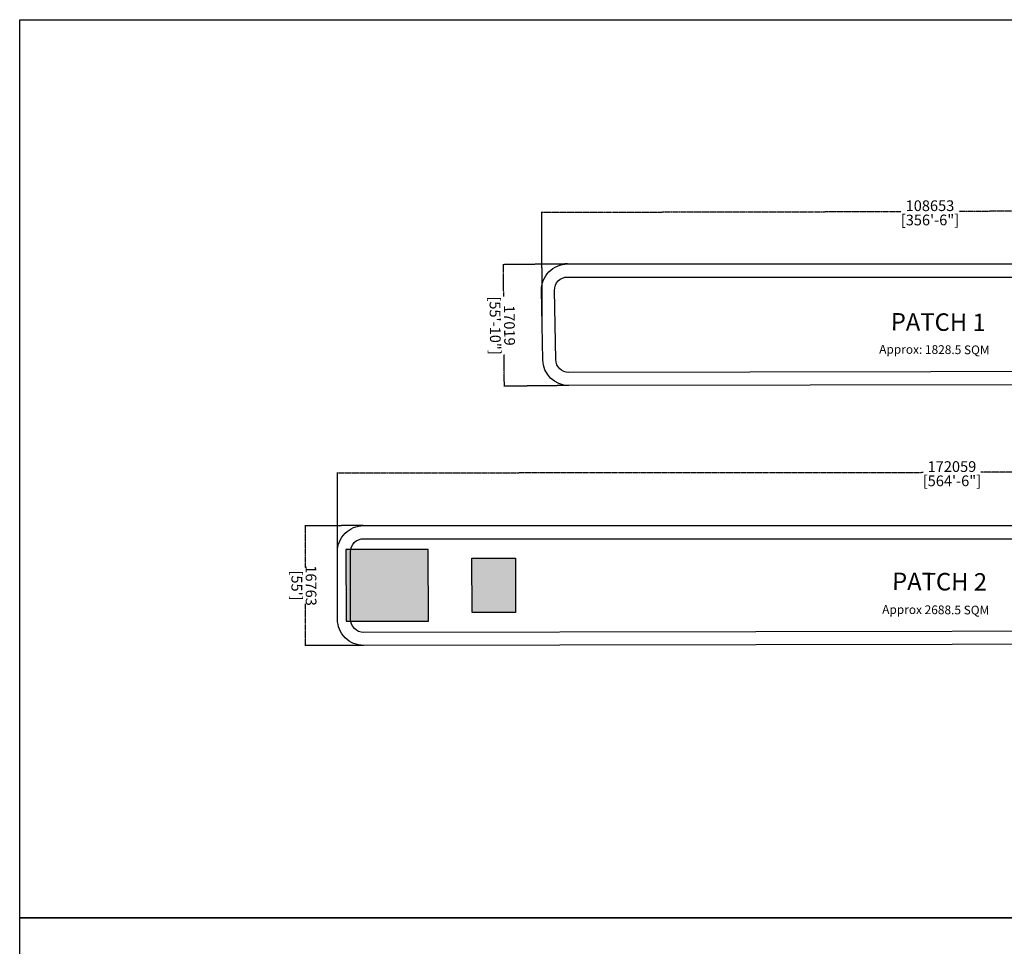
# Model space of a CAD drawing. Units: inches. Extents: x 31 to 2496773, y 14 to 734367.
# Drawn here: x 815376 to 953211, y 604652 to 734367 of the extents above; entities that cross this region are included whole.
import ezdxf

# ---------------------------------------------------------------- set-up
doc = ezdxf.new("R2010")
doc.units = ezdxf.units.IN
doc.header["$MEASUREMENT"] = 0
doc.linetypes.add('CENTER2', pattern=[1.125, 0.75, -0.125, 0.125, -0.125])
doc.linetypes.add('HIDDEN2', pattern=[0.1875, 0.125, -0.0625])
for name, color, linetype in [('keywall', 4, 'Continuous'), ('park trees', 7, 'Continuous'), ('V-CTRL-NODE-SHOT', 11, 'Continuous'), ('WIPEOUT', 7, 'Continuous')]:
    doc.layers.add(name, color=color, linetype=linetype)
doc.styles.add('ROMANS', font='romans.shx', dxfattribs={"width": 0.75})
doc.styles.get("Standard").update_dxf_attribs({"font": 'arial.ttf'})
doc.dimstyles.new('for patched', dxfattribs={"dimtxt": 1500, "dimasz": 35, "dimexe": 50, "dimexo": 30, "dimgap": 50, "dimtad": 0, "dimdec": 0, "dimzin": 0, "dimdsep": 46, "dimtxsty": 'ROMANS', "dimblk": 'ARCHTICK', "dimcen": 90, "dimdle": 50, "dimclrd": 8, "dimclre": 8, "dimclrt": 7, "dimadec": 0, "dimazin": 0, "dimtfac": 1, "dimtdec": 0, "dimtofl": 0, "dimtmove": 0, "dimatfit": 3, "dimfxl": 1, "dimtolj": 1, "dimtzin": 0, "dimarcsym": 0})

# ---------------------------------------------------------------- blocks, each defined once
blk = doc.blocks.new('_ArchTick')
at = {"color": 0, "linetype": 'ByBlock', "const_width": 0.15}
blk.add_lwpolyline([(-0.5, -0.5), (0.5, 0.5)], dxfattribs=at)
blk = doc.blocks.new('*D154')
at = {"layer": 'Defpoints', "color": 0, "transparency": 16777216}
for p in [(997130, 707633), (888509, 691594), (997162, 691815)]:
    blk.add_point(p, dxfattribs=at)
at = {"layer": 'V-CTRL-NODE-SHOT', "color": 8, "linetype": 'HIDDEN2', "lineweight": -2, "transparency": 16777216}
for p, q in [((888427, 707412), (938762, 707515)), ((997180, 707634), (946845, 707531))]:
    blk.add_line(p, q, dxfattribs=at)
at = {"layer": 'V-CTRL-NODE-SHOT', "color": 8, "linetype": 'CENTER2', "lineweight": -2, "transparency": 16777216}
for p, q in [((888509, 691624), (888477, 707462)), ((997162, 691845), (997130, 707683))]:
    blk.add_line(p, q, dxfattribs=at)
at = {"layer": 'V-CTRL-NODE-SHOT', "color": 8, "lineweight": -2, "transparency": 16777216, "xscale": 35, "yscale": 35, "zscale": 35}
for p, rotation in [((888477, 707412), 180.1165875614992), ((997130, 707633), 0.1165875614992285)]:
    blk.add_blockref('_ArchTick', p, dxfattribs=dict(at, rotation=rotation))
at = {"layer": 'V-CTRL-NODE-SHOT', "color": 7, "transparency": 16777216, "char_height": 1500, "attachment_point": 5, "rotation": 0.11659, "style": 'ROMANS'}
for s, insert in [('\\A1;108653', (942802, 708323)), ('\\A1;[356\'-6"]', (942806, 706330))]:
    blk.add_mtext(s, dxfattribs=dict(at, insert=insert))
blk = doc.blocks.new('*D155')
at = {"layer": 'Defpoints', "color": 0, "transparency": 16777216}
for p in [(892075, 700171), (883228, 683054), (892264, 683154)]:
    blk.add_point(p, dxfattribs=at)
at = {"layer": 'V-CTRL-NODE-SHOT', "color": 8, "linetype": 'CENTER2', "lineweight": -2, "transparency": 16777216}
for p, q in [((892045, 700171), (882989, 700071)), ((892234, 683153), (883178, 683053))]:
    blk.add_line(p, q, dxfattribs=at)
at = {"layer": 'V-CTRL-NODE-SHOT', "color": 8, "linetype": 'HIDDEN2', "lineweight": -2, "transparency": 16777216}
for p, q in [((883039, 700121), (883089, 695603)), ((883228, 683004), (883178, 687522))]:
    blk.add_line(p, q, dxfattribs=at)
at = {"layer": 'V-CTRL-NODE-SHOT', "color": 8, "lineweight": -2, "transparency": 16777216, "xscale": 35, "yscale": 35, "zscale": 35}
for p, rotation in [((883039, 700071), 90.63457545620341), ((883228, 683054), 270.6345754562034)]:
    blk.add_blockref('_ArchTick', p, dxfattribs=dict(at, rotation=rotation))
at = {"layer": 'V-CTRL-NODE-SHOT', "color": 7, "transparency": 16777216, "char_height": 1500, "attachment_point": 5, "rotation": 270.63458, "style": 'ROMANS'}
for s, insert in [('\\A1;[55\'-10"]', (881941, 691549)), ('\\A1;17019', (883933, 691571))]:
    blk.add_mtext(s, dxfattribs=dict(at, insert=insert))
blk = doc.blocks.new('*D157')
at = {"layer": 'Defpoints', "color": 0, "transparency": 16777216}
for p in [(1031907, 671078), (859861, 655155), (1031920, 655299)]:
    blk.add_point(p, dxfattribs=at)
at = {"layer": 'V-CTRL-NODE-SHOT', "color": 8, "linetype": 'HIDDEN2', "lineweight": -2, "transparency": 16777216}
for p, q in [((859798, 670935), (941837, 671003)), ((1031957, 671078), (949919, 671010))]:
    blk.add_line(p, q, dxfattribs=at)
at = {"layer": 'V-CTRL-NODE-SHOT', "color": 8, "linetype": 'CENTER2', "lineweight": -2, "transparency": 16777216}
for p, q in [((859861, 655185), (859848, 670985)), ((1031920, 655329), (1031907, 671128))]:
    blk.add_line(p, q, dxfattribs=at)
at = {"layer": 'V-CTRL-NODE-SHOT', "color": 8, "lineweight": -2, "transparency": 16777216, "xscale": 35, "yscale": 35, "zscale": 35}
for p, rotation in [((859848, 670935), 180.0478104197645), ((1031907, 671078), 0.04781041976443037)]:
    blk.add_blockref('_ArchTick', p, dxfattribs=dict(at, rotation=rotation))
at = {"layer": 'V-CTRL-NODE-SHOT', "color": 7, "transparency": 16777216, "char_height": 1500, "attachment_point": 5, "rotation": 0.04781, "style": 'ROMANS'}
for s, insert in [('\\A1;172059', (945877, 671807)), ('\\A1;[564\'-6"]', (945879, 669814))]:
    blk.add_mtext(s, dxfattribs=dict(at, insert=insert))
blk = doc.blocks.new('*D158')
at = {"layer": 'Defpoints', "color": 0, "transparency": 16777216}
for p in [(863516, 663539), (855369, 646770), (863528, 646776)]:
    blk.add_point(p, dxfattribs=at)
at = {"layer": 'V-CTRL-NODE-SHOT', "color": 8, "linetype": 'CENTER2', "lineweight": -2, "transparency": 16777216}
for p, q in [((863486, 663539), (855307, 663533)), ((863498, 646776), (855319, 646770))]:
    blk.add_line(p, q, dxfattribs=at)
at = {"layer": 'V-CTRL-NODE-SHOT', "color": 8, "linetype": 'HIDDEN2', "lineweight": -2, "transparency": 16777216}
for p, q in [((855357, 663583), (855361, 657639)), ((855369, 646720), (855365, 652664))]:
    blk.add_line(p, q, dxfattribs=at)
at = {"layer": 'V-CTRL-NODE-SHOT', "color": 8, "lineweight": -2, "transparency": 16777216, "xscale": 35, "yscale": 35, "zscale": 35}
for p, rotation in [((855357, 663533), 90.04148249618665), ((855369, 646770), 270.0414824961867)]:
    blk.add_blockref('_ArchTick', p, dxfattribs=dict(at, rotation=rotation))
at = {"layer": 'V-CTRL-NODE-SHOT', "color": 7, "transparency": 16777216, "char_height": 1500, "attachment_point": 5, "rotation": 270.04148, "style": 'ROMANS'}
for s, insert in [('\\A1;16763', (856163, 655152)), ("\\A1;[55']", (854170, 655151))]:
    blk.add_mtext(s, dxfattribs=dict(at, insert=insert))

msp = doc.modelspace()

# ---------------------------------------------------------------- hatches: boundary and pattern name
at = {"layer": 'WIPEOUT', "true_color": 0xd7ebd2}
h = msp.add_hatch(color=254, dxfattribs=at)
h.dxf.hatch_style = 1
h.paths.add_polyline_path([(872550.7, 660212.8), (861713.5, 660212.8, 0.04569733), (861683.2, 659879.9), (861689.3, 650432.7, 0.03641773), (861708.9, 650166.8), (872590.6, 650166.8)])
h.paths.add_polyline_path([(861683.2, 659879.9, -0.04569733), (861713.5, 660212.8), (861044.6, 660212.8), (861084.5, 650166.8), (861708.9, 650166.8, -0.03641773), (861689.3, 650432.7)])
h.paths.add_polyline_path([(884783.8, 658996.8), (878687.8, 658986.8), (878700.4, 651366.8), (884796.4, 651376.8)])

# ---------------------------------------------------------------- linework, layer by layer
at = {"layer": 'park trees', "color": 7, "flags": 128}
for points in [[(997072, 696582.5), (997252.3, 687047.2, -0.41927944), (993601, 683320), (892263.9, 683153.7, -0.40919456), (888600.5, 686742.9), (888418, 696444.6, -0.41973287), (892075.4, 700171.4), (993414.7, 700171.4, -0.40868693)], [(863516.2, 663539.1), (1028254.9, 663539.1, -0.41373098), (1031912.9, 659887.1), (1031928, 650710.3, -0.41421561), (1028276, 647046.2), (863528.3, 646775.9, -0.41450404), (859864.3, 650431.5), (859858.2, 659878.7, -0.41440375)]]:
    msp.add_lwpolyline(points, format="xyb", close=True, dxfattribs=at)
msp.add_lwpolyline([(884783.8, 658996.8), (884796.4, 651376.8), (878700.4, 651366.8), (878687.8, 658986.8)], close=True, dxfattribs=at)
at = {"layer": 'V-CTRL-NODE-SHOT', "color": 30, "true_color": 0xf8991e}
for points in [[(1076411.2, 608631.8), (815375.7, 608631.8), (815375.7, 734367.5), (1076411.2, 734367.5)], [(1076411.2, 471465.5), (815375.7, 471465.5), (815375.7, 608631.8), (1076411.2, 608631.8)]]:
    msp.add_lwpolyline(points, close=True, dxfattribs=at)
at = {"layer": 'V-CTRL-NODE-SHOT', "color": 9, "flags": 128}
for points in [[(995247.3, 696548), (995427.6, 687012.7, -0.41927944), (993598, 685145), (892260.9, 684978.7, -0.40919456), (890425.2, 686777.3), (890242.7, 696478.9, -0.41973287), (892075.4, 698346.4), (993414.7, 698346.4, -0.40868693)], [(863516.2, 661714.1), (1028254.9, 661714.1, -0.41373098), (1030087.9, 659884.1), (1030103, 650707.3, -0.41421561), (1028273, 648871.2), (863525.3, 648600.9, -0.41450404), (861689.3, 650432.7), (861683.2, 659879.9, -0.41440375)]]:
    msp.add_lwpolyline(points, format="xyb", close=True, dxfattribs=at)
at = {"layer": 'V-CTRL-NODE-SHOT', "color": 7}
msp.add_lwpolyline([(861084.5, 650166.8), (872590.6, 650166.8), (872550.7, 660212.8), (861044.6, 660212.8)], close=True, dxfattribs=at)

# ---------------------------------------------------------------- texts
at = {"layer": 'keywall', "color": 7, "lineweight": 5, "attachment_point": 1, "rotation": 359.59679}
for s, width, gutter_width, insert, char_height in [('PATCH 1', 74554.272, 1222.1, (937328.9, 693306), 2444.28), ('Approx: 1828.5 SQM', 37277.136, 611.1, (935701.4, 688852.4), 1222.14), ('PATCH 2', 74554.272, 1222.1, (937512.5, 656971.7), 2444.28), ('Approx 2688.5 SQM ', 37277.136, 611.1, (936121.4, 652422.6), 1222.14)]:
    msp.add_mtext_dynamic_manual_height_columns(s, width=width, gutter_width=gutter_width, heights=[0], dxfattribs=dict(at, insert=insert, char_height=char_height))

# ---------------------------------------------------------------- dimensions: what is measured, and where the dimension line sits
at = {"layer": 'V-CTRL-NODE-SHOT', "color": 30, "true_color": 0xf8991e}
for p1, p2, distance, picture, middle in [((888509.3, 691593.7), (997162.2, 691814.8), 15818.7, '*D154', (942803.5, 707522.9)), ((892075.4, 700171.4), (892263.9, 683153.7), -9036.7, '*D155', (883133.5, 691562.5)), ((859861.3, 655155.1), (1031920.5, 655298.7), 15779.7, '*D157', (945877.7, 671006.6)), ((863516.2, 663539.1), (863528.3, 646775.9), -8159.5, '*D158', (855362.8, 655151.6))]:
    dim = msp.add_aligned_dim(p1=p1, p2=p2, distance=distance, dimstyle='for patched', override={"dimpost": '\\X'}, dxfattribs=at)
    dim.commit()
    dim.dimension.update_dxf_attribs({"geometry": picture, "text_midpoint": middle})

doc.saveas('drawing.dxf')
